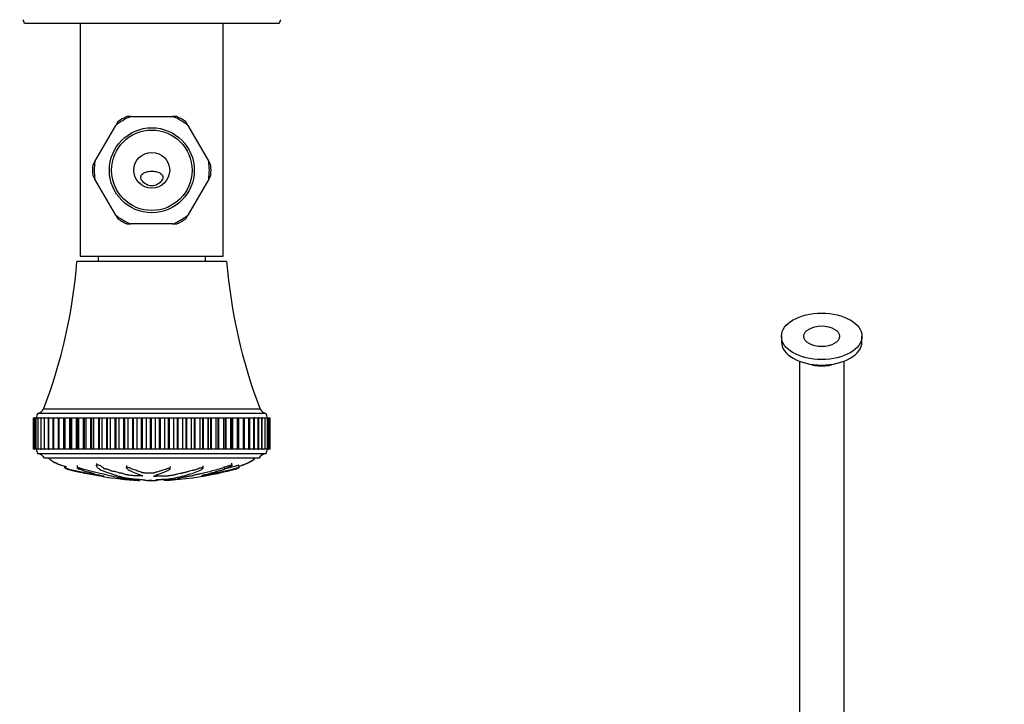
# Model space of a CAD drawing. Units: millimetres. Extents: x 0 to 840, y 0 to 1178.
# Drawn here: x 400 to 620, y 291 to 444 of the extents above; entities that cross this region are included whole.
import ezdxf
from ezdxf import colors
from ezdxf.entities.mleader import LeaderData, LeaderLine
from ezdxf.math import Vec2, Vec3

# ---------------------------------------------------------------- set-up
doc = ezdxf.new("R2010")
doc.units = ezdxf.units.MM
for name, color, linetype in [('DV5_Défaut', 7, 'Continuous'), ('DV6_Défaut', 7, 'Continuous'), ('Défaut', 7, 'Continuous')]:
    doc.layers.add(name, color=color, linetype=linetype)

# ---------------------------------------------------------------- blocks, each defined once
blk = doc.blocks.new('_DOT')
at = {"color": 0}
blk.add_line((0, 0), (-1, 0), dxfattribs=at)
at = {"color": 0, "const_width": 0.333}
blk.add_lwpolyline([(-0.1665, 0, 1), (0.1665, 0, 1)], format="xyb", close=True, dxfattribs=at)
blk = doc.blocks.new('SE4')
at = {"layer": 'DV5_Défaut', "color": 7, "linetype": 'Continuous'}
for p, q in [((457.8, 443.23), (400.8, 443.23)), ((413.3, 443.23), (413.3, 391.23)), ((445.3, 391.23), (445.3, 443.23)), ((421.72, 421.29), (421.25, 420.47)), ((424.64, 422.43), (423.69, 422.43)), ((424.64, 422.43), (433.97, 422.43)), ((434.92, 422.43), (433.97, 422.43)), ((437.36, 420.47), (436.89, 421.29)), ((416.58, 412.39), (421.25, 420.47)), ((437.36, 420.47), (442.03, 412.39)), ((416.58, 412.39), (416.1, 411.56)), ((442.51, 411.56), (442.03, 412.39)), ((416.1, 409.29), (416.58, 408.47)), ((421.25, 400.39), (416.58, 408.47)), ((442.03, 408.47), (437.36, 400.39)), ((442.03, 408.47), (442.51, 409.29)), ((421.25, 400.39), (421.72, 399.56)), ((436.89, 399.56), (437.36, 400.39)), ((423.69, 398.43), (424.64, 398.43)), ((433.97, 398.43), (424.64, 398.43)), ((433.97, 398.43), (434.92, 398.43)), ((413.3, 391.23), (445.3, 391.23)), ((417.3, 391.23), (417.3, 390.03)), ((441.3, 390.03), (441.3, 391.23)), ((446.05, 390.03), (412.55, 390.03)), ((453.52, 357.03), (405.09, 357.03)), ((402.81, 355.03), (402.84, 355.03)), ((402.81, 355.03), (402.81, 348.03)), ((402.84, 355.03), (402.84, 355.03)), ((402.84, 348.03), (402.84, 355.03)), ((402.84, 355.03), (403.01, 355.03)), ((402.84, 348.03), (402.84, 355.03)), ((402.84, 355.03), (402.84, 355.03)), ((402.84, 355.03), (402.84, 348.03)), ((403.02, 355.03), (403.01, 355.03)), ((403.01, 355.03), (403.01, 348.03)), ((403.02, 355.03), (403.03, 355.03)), ((403.02, 348.03), (403.02, 355.03)), ((403.03, 348.03), (403.03, 355.03)), ((403.03, 355.03), (403.34, 355.03)), ((403.36, 355.03), (403.34, 355.03)), ((403.34, 355.03), (403.34, 348.03)), ((403.36, 355.03), (403.37, 355.03)), ((403.36, 348.03), (403.36, 355.03)), ((403.37, 348.03), (403.37, 355.03)), ((403.37, 355.03), (403.82, 355.03)), ((454.8, 356.03), (403.8, 356.03)), ((403.86, 355.03), (403.82, 355.03)), ((403.82, 355.03), (403.82, 348.03)), ((403.86, 355.03), (403.87, 355.03)), ((403.86, 348.03), (403.86, 355.03)), ((403.87, 348.03), (403.87, 355.03)), ((403.87, 355.03), (404.45, 355.03)), ((404.51, 355.03), (404.45, 355.03)), ((404.45, 355.03), (404.45, 348.03)), ((404.51, 355.03), (404.52, 355.03)), ((404.51, 348.03), (404.51, 355.03)), ((404.52, 348.03), (404.52, 355.03)), ((404.52, 355.03), (405.2, 355.03)), ((405.32, 355.03), (405.22, 355.03)), ((405.22, 355.03), (405.22, 348.03)), ((405.32, 355.03), (405.32, 355.03)), ((405.32, 348.03), (405.32, 355.03)), ((405.32, 355.03), (406.13, 355.03)), ((405.32, 348.03), (405.32, 355.03)), ((406.26, 355.03), (406.13, 355.03)), ((406.13, 355.03), (406.13, 348.03)), ((406.26, 355.03), (406.27, 355.03)), ((406.26, 348.03), (406.26, 355.03)), ((406.27, 348.03), (406.27, 355.03)), ((406.27, 355.03), (407.17, 355.03)), ((407.17, 355.03), (407.34, 355.03)), ((407.17, 355.03), (407.17, 348.03)), ((407.34, 355.03), (407.35, 355.03)), ((407.34, 348.03), (407.34, 355.03)), ((407.35, 348.03), (407.35, 355.03)), ((407.35, 355.03), (408.34, 355.03)), ((408.34, 355.03), (408.56, 355.03)), ((408.34, 355.03), (408.34, 348.03)), ((408.56, 355.03), (408.57, 355.03)), ((408.56, 348.03), (408.56, 355.03)), ((408.57, 348.03), (408.57, 355.03)), ((408.57, 355.03), (409.59, 355.03)), ((409.59, 348.03), (409.59, 355.03)), ((409.59, 355.03), (409.63, 355.03)), ((409.63, 355.03), (409.9, 355.03)), ((409.63, 355.03), (409.63, 348.03)), ((409.9, 355.03), (409.91, 355.03)), ((409.9, 348.03), (409.9, 355.03)), ((409.91, 348.03), (409.91, 355.03)), ((409.91, 355.03), (410.95, 355.03)), ((410.95, 348.03), (410.95, 355.03)), ((410.95, 355.03), (411.03, 355.03)), ((411.03, 355.03), (411.36, 355.03)), ((411.03, 355.03), (411.03, 348.03)), ((411.36, 355.03), (411.37, 355.03)), ((411.36, 348.03), (411.36, 355.03)), ((411.37, 348.03), (411.37, 355.03)), ((411.37, 355.03), (412.43, 355.03)), ((412.43, 348.03), (412.43, 355.03)), ((412.43, 355.03), (412.54, 355.03)), ((412.54, 355.03), (412.92, 355.03)), ((412.54, 355.03), (412.54, 348.03)), ((412.92, 355.03), (412.94, 355.03)), ((412.92, 348.03), (412.92, 355.03)), ((412.94, 348.03), (412.94, 355.03)), ((412.94, 355.03), (414.01, 355.03)), ((414.01, 348.03), (414.01, 355.03)), ((414.01, 355.03), (414.14, 355.03)), ((414.14, 355.03), (414.58, 355.03)), ((414.14, 355.03), (414.14, 348.03)), ((414.58, 355.03), (414.6, 355.03)), ((414.58, 348.03), (414.58, 355.03)), ((414.6, 348.03), (414.6, 355.03)), ((414.6, 355.03), (415.68, 355.03)), ((415.68, 348.03), (415.68, 355.03)), ((415.68, 355.03), (415.83, 355.03)), ((415.83, 355.03), (416.34, 355.03)), ((415.83, 355.03), (415.83, 348.03)), ((416.34, 355.03), (416.35, 355.03)), ((416.34, 348.03), (416.34, 355.03)), ((416.35, 348.03), (416.35, 355.03)), ((416.35, 355.03), (417.43, 355.03)), ((417.43, 348.03), (417.43, 355.03)), ((417.43, 355.03), (417.59, 355.03)), ((417.59, 348.03), (417.59, 355.03)), ((417.59, 355.03), (418.17, 355.03)), ((418.17, 355.03), (418.18, 355.03)), ((418.17, 348.03), (418.17, 355.03)), ((418.18, 348.03), (418.18, 355.03)), ((418.18, 355.03), (419.25, 355.03)), ((419.25, 348.03), (419.25, 355.03)), ((419.25, 355.03), (419.41, 355.03)), ((419.41, 348.03), (419.41, 355.03)), ((419.41, 355.03), (420.06, 355.03)), ((420.06, 355.03), (420.08, 355.03)), ((420.06, 348.03), (420.06, 355.03)), ((420.08, 348.03), (420.08, 355.03)), ((420.08, 355.03), (421.13, 355.03)), ((421.13, 348.03), (421.13, 355.03)), ((421.13, 355.03), (421.3, 355.03)), ((421.3, 348.03), (421.3, 355.03)), ((421.3, 355.03), (422.01, 355.03)), ((422.01, 355.03), (422.03, 355.03)), ((422.01, 348.03), (422.01, 355.03)), ((422.03, 348.03), (422.03, 355.03)), ((422.03, 355.03), (423.07, 355.03)), ((423.07, 348.03), (423.07, 355.03)), ((423.07, 355.03), (423.24, 355.03)), ((423.24, 348.03), (423.24, 355.03)), ((423.24, 355.03), (424.01, 355.03)), ((424.01, 355.03), (424.03, 355.03)), ((424.01, 348.03), (424.01, 355.03)), ((424.03, 348.03), (424.03, 355.03)), ((424.03, 355.03), (425.03, 355.03)), ((425.03, 348.03), (425.03, 355.03)), ((425.03, 355.03), (425.21, 355.03)), ((425.21, 348.03), (425.21, 355.03)), ((425.21, 355.03), (426.04, 355.03)), ((426.04, 355.03), (426.06, 355.03)), ((426.04, 348.03), (426.04, 355.03)), ((426.06, 348.03), (426.06, 355.03)), ((426.06, 355.03), (427.03, 355.03)), ((427.03, 348.03), (427.03, 355.03)), ((427.03, 355.03), (427.21, 355.03)), ((427.21, 348.03), (427.21, 355.03)), ((427.21, 355.03), (428.09, 355.03)), ((428.09, 355.03), (428.11, 355.03)), ((428.09, 348.03), (428.09, 355.03)), ((428.11, 348.03), (428.11, 355.03)), ((428.11, 355.03), (429.04, 355.03)), ((429.04, 348.03), (429.04, 355.03)), ((429.04, 355.03), (429.22, 355.03)), ((429.22, 348.03), (429.22, 355.03)), ((429.22, 355.03), (430.14, 355.03)), ((430.14, 355.03), (430.16, 355.03)), ((430.14, 348.03), (430.14, 355.03)), ((430.16, 348.03), (430.16, 355.03)), ((430.16, 355.03), (431.05, 355.03)), ((431.05, 348.03), (431.05, 355.03)), ((431.05, 355.03), (431.23, 355.03)), ((431.23, 348.03), (431.23, 355.03)), ((431.23, 355.03), (432.19, 355.03)), ((432.19, 355.03), (432.21, 355.03)), ((432.19, 348.03), (432.19, 355.03)), ((432.21, 348.03), (432.21, 355.03)), ((432.21, 355.03), (433.05, 355.03)), ((433.05, 348.03), (433.05, 355.03)), ((433.05, 355.03), (433.23, 355.03)), ((433.23, 348.03), (433.23, 355.03)), ((433.23, 355.03), (434.22, 355.03)), ((434.22, 355.03), (434.24, 355.03)), ((434.22, 348.03), (434.22, 355.03)), ((434.24, 348.03), (434.24, 355.03)), ((434.24, 355.03), (435.03, 355.03)), ((435.03, 348.03), (435.03, 355.03)), ((435.03, 355.03), (435.2, 355.03)), ((435.2, 348.03), (435.2, 355.03)), ((435.2, 355.03), (436.23, 355.03)), ((436.23, 355.03), (436.25, 355.03)), ((436.23, 348.03), (436.23, 355.03)), ((436.25, 348.03), (436.25, 355.03)), ((436.25, 355.03), (436.97, 355.03)), ((436.97, 348.03), (436.97, 355.03)), ((436.97, 355.03), (437.14, 355.03)), ((437.14, 348.03), (437.14, 355.03)), ((437.14, 355.03), (438.19, 355.03)), ((438.19, 355.03), (438.21, 355.03)), ((438.19, 348.03), (438.19, 355.03)), ((438.21, 348.03), (438.21, 355.03)), ((438.21, 355.03), (438.87, 355.03)), ((438.87, 348.03), (438.87, 355.03)), ((438.87, 355.03), (439.03, 355.03)), ((439.03, 348.03), (439.03, 355.03)), ((439.03, 355.03), (440.1, 355.03)), ((440.1, 355.03), (440.12, 355.03)), ((440.1, 348.03), (440.1, 355.03)), ((440.12, 348.03), (440.12, 355.03)), ((440.12, 355.03), (440.71, 355.03)), ((440.71, 348.03), (440.71, 355.03)), ((440.71, 355.03), (440.87, 355.03)), ((440.87, 348.03), (440.87, 355.03)), ((440.87, 355.03), (441.94, 355.03)), ((441.94, 355.03), (441.96, 355.03)), ((441.94, 348.03), (441.94, 355.03)), ((441.96, 348.03), (441.96, 355.03)), ((441.96, 355.03), (442.48, 355.03)), ((442.48, 355.03), (442.63, 355.03)), ((442.48, 348.03), (442.48, 355.03)), ((442.63, 348.03), (442.63, 355.03)), ((442.63, 355.03), (443.71, 355.03)), ((443.71, 355.03), (443.72, 355.03)), ((443.71, 348.03), (443.71, 355.03)), ((443.72, 348.03), (443.72, 355.03)), ((443.72, 355.03), (444.18, 355.03)), ((444.18, 355.03), (444.32, 355.03)), ((444.18, 348.03), (444.18, 355.03)), ((444.32, 348.03), (444.32, 355.03)), ((444.32, 355.03), (445.39, 355.03)), ((445.39, 355.03), (445.4, 355.03)), ((445.39, 348.03), (445.39, 355.03)), ((445.4, 348.03), (445.4, 355.03)), ((445.4, 355.03), (445.8, 355.03)), ((445.8, 355.03), (445.91, 355.03)), ((445.8, 348.03), (445.8, 355.03)), ((445.91, 348.03), (445.91, 355.03)), ((445.91, 355.03), (446.97, 355.03)), ((446.97, 355.03), (446.99, 355.03)), ((446.97, 348.03), (446.97, 355.03)), ((446.99, 348.03), (446.99, 355.03)), ((446.99, 355.03), (447.32, 355.03)), ((447.32, 355.03), (447.4, 355.03)), ((447.32, 348.03), (447.32, 355.03)), ((447.4, 348.03), (447.4, 355.03)), ((447.4, 355.03), (448.45, 355.03)), ((448.45, 355.03), (448.46, 355.03)), ((448.45, 348.03), (448.45, 355.03)), ((448.46, 348.03), (448.46, 355.03)), ((448.46, 355.03), (448.74, 355.03)), ((448.74, 355.03), (448.79, 355.03)), ((448.74, 348.03), (448.74, 355.03)), ((448.79, 348.03), (448.79, 355.03)), ((448.79, 355.03), (449.81, 355.03)), ((449.81, 355.03), (449.82, 355.03)), ((449.81, 348.03), (449.81, 355.03)), ((449.82, 348.03), (449.82, 355.03)), ((449.82, 355.03), (450.05, 355.03)), ((450.05, 355.03), (450.06, 355.03)), ((450.05, 348.03), (450.05, 355.03)), ((450.06, 348.03), (450.06, 355.03)), ((450.06, 355.03), (451.05, 355.03)), ((451.05, 355.03), (451.06, 355.03)), ((451.05, 348.03), (451.05, 355.03)), ((451.06, 348.03), (451.06, 355.03)), ((451.06, 355.03), (451.24, 355.03)), ((451.24, 355.03), (452.16, 355.03)), ((451.24, 348.03), (451.24, 355.03)), ((452.16, 355.03), (452.17, 355.03)), ((452.16, 348.03), (452.16, 355.03)), ((452.17, 348.03), (452.17, 355.03)), ((452.31, 355.03), (452.17, 355.03)), ((452.31, 355.03), (453.13, 355.03)), ((452.31, 348.03), (452.31, 355.03)), ((453.13, 355.03), (453.14, 355.03)), ((453.13, 348.03), (453.13, 355.03)), ((453.14, 348.03), (453.14, 355.03)), ((453.24, 355.03), (453.14, 355.03)), ((453.24, 355.03), (453.96, 355.03)), ((453.24, 348.03), (453.24, 355.03)), ((453.96, 355.03), (453.96, 355.03)), ((453.96, 348.03), (453.96, 355.03)), ((454.03, 355.03), (453.96, 355.03)), ((453.96, 348.03), (453.96, 355.03)), ((454.03, 355.03), (454.64, 355.03)), ((454.03, 348.03), (454.03, 355.03)), ((454.64, 355.03), (454.64, 355.03)), ((454.64, 348.03), (454.64, 355.03)), ((454.64, 348.03), (454.64, 355.03)), ((454.69, 355.03), (454.64, 355.03)), ((454.67, 355.03), (455.16, 355.03)), ((454.69, 348.03), (454.69, 355.03)), ((455.16, 355.03), (455.17, 355.03)), ((455.16, 348.03), (455.16, 355.03)), ((455.17, 348.03), (455.17, 355.03)), ((455.19, 355.03), (455.17, 355.03)), ((455.19, 348.03), (455.19, 355.03)), ((455.2, 355.03), (455.53, 355.03)), ((455.53, 355.03), (455.54, 355.03)), ((455.53, 348.03), (455.53, 355.03)), ((455.54, 348.03), (455.54, 355.03)), ((455.55, 355.03), (455.54, 355.03)), ((455.55, 355.03), (455.75, 355.03)), ((455.55, 348.03), (455.55, 355.03)), ((455.75, 355.03), (455.75, 355.03)), ((455.75, 348.03), (455.75, 355.03)), ((455.75, 355.03), (455.75, 355.03)), ((455.75, 355.03), (455.8, 355.03)), ((455.75, 348.03), (455.75, 355.03)), ((455.75, 348.03), (455.75, 355.03)), ((455.8, 348.03), (455.8, 355.03)), ((402.84, 348.03), (402.81, 348.03)), ((402.84, 348.03), (402.84, 348.03)), ((402.84, 348.03), (402.84, 348.03)), ((403.01, 348.03), (402.84, 348.03)), ((403.01, 348.03), (403.02, 348.03)), ((403.02, 348.03), (403.03, 348.03)), ((403.34, 348.03), (403.03, 348.03)), ((403.34, 348.03), (403.36, 348.03)), ((403.36, 348.03), (403.37, 348.03)), ((403.82, 348.03), (403.37, 348.03)), ((454.8, 347.03), (403.8, 347.03)), ((403.82, 348.03), (403.86, 348.03)), ((403.86, 348.03), (403.87, 348.03)), ((404.45, 348.03), (403.87, 348.03)), ((404.45, 348.03), (404.51, 348.03)), ((404.51, 348.03), (404.52, 348.03)), ((405.2, 348.03), (404.52, 348.03)), ((405.22, 348.03), (405.32, 348.03)), ((453.3, 346.03), (405.3, 346.03)), ((405.32, 348.03), (405.32, 348.03)), ((406.13, 348.03), (405.32, 348.03)), ((406.13, 348.03), (406.26, 348.03)), ((406.26, 348.03), (406.27, 348.03)), ((407.17, 348.03), (406.27, 348.03)), ((407.34, 348.03), (407.17, 348.03)), ((407.34, 348.03), (407.35, 348.03)), ((408.34, 348.03), (407.35, 348.03)), ((408.56, 348.03), (408.34, 348.03)), ((408.56, 348.03), (408.57, 348.03)), ((409.59, 348.03), (408.57, 348.03)), ((409.63, 348.03), (409.59, 348.03)), ((409.9, 348.03), (409.63, 348.03)), ((409.9, 348.03), (409.91, 348.03)), ((410.95, 348.03), (409.91, 348.03)), ((411.03, 348.03), (410.95, 348.03)), ((411.36, 348.03), (411.03, 348.03)), ((411.36, 348.03), (411.37, 348.03)), ((412.43, 348.03), (411.37, 348.03)), ((412.54, 348.03), (412.43, 348.03)), ((412.92, 348.03), (412.54, 348.03)), ((412.92, 348.03), (412.94, 348.03)), ((414.01, 348.03), (412.94, 348.03)), ((414.14, 348.03), (414.01, 348.03)), ((414.58, 348.03), (414.14, 348.03)), ((414.58, 348.03), (414.6, 348.03)), ((415.68, 348.03), (414.6, 348.03)), ((415.83, 348.03), (415.68, 348.03)), ((416.34, 348.03), (415.83, 348.03)), ((416.34, 348.03), (416.35, 348.03)), ((417.43, 348.03), (416.35, 348.03)), ((417.59, 348.03), (417.43, 348.03)), ((418.17, 348.03), (417.59, 348.03)), ((418.17, 348.03), (418.18, 348.03)), ((419.25, 348.03), (418.18, 348.03)), ((419.41, 348.03), (419.25, 348.03)), ((420.06, 348.03), (419.41, 348.03)), ((420.06, 348.03), (420.08, 348.03)), ((421.13, 348.03), (420.08, 348.03)), ((421.3, 348.03), (421.13, 348.03)), ((422.01, 348.03), (421.3, 348.03)), ((422.01, 348.03), (422.03, 348.03)), ((423.07, 348.03), (422.03, 348.03)), ((423.24, 348.03), (423.07, 348.03)), ((424.01, 348.03), (423.24, 348.03)), ((424.01, 348.03), (424.03, 348.03)), ((425.03, 348.03), (424.03, 348.03)), ((425.21, 348.03), (425.03, 348.03)), ((426.04, 348.03), (425.21, 348.03)), ((426.04, 348.03), (426.06, 348.03)), ((427.03, 348.03), (426.06, 348.03)), ((427.21, 348.03), (427.03, 348.03)), ((428.09, 348.03), (427.21, 348.03)), ((428.09, 348.03), (428.11, 348.03)), ((429.04, 348.03), (428.11, 348.03)), ((429.22, 348.03), (429.04, 348.03)), ((430.14, 348.03), (429.22, 348.03)), ((430.14, 348.03), (430.16, 348.03)), ((431.05, 348.03), (430.16, 348.03)), ((431.23, 348.03), (431.05, 348.03)), ((432.19, 348.03), (431.23, 348.03)), ((432.19, 348.03), (432.21, 348.03)), ((433.05, 348.03), (432.21, 348.03)), ((433.23, 348.03), (433.05, 348.03)), ((434.22, 348.03), (433.23, 348.03)), ((434.22, 348.03), (434.24, 348.03)), ((435.03, 348.03), (434.24, 348.03)), ((435.2, 348.03), (435.03, 348.03)), ((436.23, 348.03), (435.2, 348.03)), ((436.23, 348.03), (436.25, 348.03)), ((436.97, 348.03), (436.25, 348.03)), ((437.14, 348.03), (436.97, 348.03)), ((438.19, 348.03), (437.14, 348.03)), ((438.19, 348.03), (438.21, 348.03)), ((438.87, 348.03), (438.21, 348.03)), ((439.03, 348.03), (438.87, 348.03)), ((440.1, 348.03), (439.03, 348.03)), ((440.1, 348.03), (440.12, 348.03)), ((440.71, 348.03), (440.12, 348.03)), ((440.87, 348.03), (440.71, 348.03)), ((441.94, 348.03), (440.87, 348.03)), ((441.94, 348.03), (441.96, 348.03)), ((442.48, 348.03), (441.96, 348.03)), ((442.63, 348.03), (442.48, 348.03)), ((443.71, 348.03), (442.63, 348.03)), ((443.71, 348.03), (443.72, 348.03)), ((444.18, 348.03), (443.72, 348.03)), ((444.32, 348.03), (444.18, 348.03)), ((445.39, 348.03), (444.32, 348.03)), ((445.39, 348.03), (445.4, 348.03)), ((445.8, 348.03), (445.4, 348.03)), ((445.91, 348.03), (445.8, 348.03)), ((446.97, 348.03), (445.91, 348.03)), ((446.97, 348.03), (446.99, 348.03)), ((447.32, 348.03), (446.99, 348.03)), ((447.4, 348.03), (447.32, 348.03)), ((448.45, 348.03), (447.4, 348.03)), ((448.45, 348.03), (448.46, 348.03)), ((448.74, 348.03), (448.46, 348.03)), ((448.79, 348.03), (448.74, 348.03)), ((449.81, 348.03), (448.79, 348.03)), ((449.81, 348.03), (449.82, 348.03)), ((450.05, 348.03), (449.82, 348.03)), ((450.06, 348.03), (450.05, 348.03)), ((451.05, 348.03), (450.06, 348.03)), ((451.05, 348.03), (451.06, 348.03)), ((451.24, 348.03), (451.06, 348.03)), ((452.16, 348.03), (451.24, 348.03)), ((452.16, 348.03), (452.17, 348.03)), ((452.17, 348.03), (452.31, 348.03)), ((453.13, 348.03), (452.31, 348.03)), ((453.13, 348.03), (453.14, 348.03)), ((453.14, 348.03), (453.24, 348.03)), ((453.96, 348.03), (453.24, 348.03)), ((453.96, 348.03), (453.96, 348.03)), ((453.96, 348.03), (454.03, 348.03)), ((454.64, 348.03), (454.03, 348.03)), ((454.64, 348.03), (454.64, 348.03)), ((454.64, 348.03), (454.69, 348.03)), ((455.16, 348.03), (454.67, 348.03)), ((455.16, 348.03), (455.17, 348.03)), ((455.17, 348.03), (455.19, 348.03)), ((455.53, 348.03), (455.2, 348.03)), ((455.53, 348.03), (455.54, 348.03)), ((455.54, 348.03), (455.55, 348.03)), ((455.75, 348.03), (455.55, 348.03)), ((455.75, 348.03), (455.75, 348.03)), ((455.8, 348.03), (455.75, 348.03)), ((455.75, 348.03), (455.75, 348.03)), ((409.78, 344.23), (409.75, 343.95)), ((410.06, 344.27), (410.01, 343.76)), ((412.63, 344.39), (412.58, 343.88)), ((416.91, 344.84), (416.88, 344.32)), ((423.61, 344.41), (423.58, 343.91)), ((433.44, 343.68), (433.47, 344.18)), ((440.78, 343.83), (440.81, 344.34)), ((447.28, 344.43), (447.22, 344.95)), ((448.6, 343.76), (448.59, 343.83)), ((448.85, 343.95), (448.8, 344.46)), ((417.97, 342.15), (417.96, 342.04)), ((418.1, 342.12), (418.09, 342.04)), ((440.78, 342.12), (440.77, 342.22)), ((440.83, 342.1), (440.81, 342.23)), ((445.56, 343.62), (445.55, 343.69)), ((426.52, 341.01), (426.55, 341.3)), ((426.53, 341.01), (426.52, 341.01)), ((426.53, 341.01), (426.56, 341.3)), ((428.84, 341.01), (428.83, 341.05)), ((428.84, 341.01), (428.84, 341.05)), ((428.84, 341.01), (428.84, 341.01)), ((429.76, 341.01), (429.77, 341.01)), ((430.5, 341.16), (430.5, 341.26)), ((432.08, 341.01), (432.04, 341.31))]:
    blk.add_line(p, q, dxfattribs=at)
for radius in [9.5, 9, 4]:
    blk.add_circle((429.3, 410.43), radius, dxfattribs=at)
for centre, radius, start, end in [((398.84, 442.87), 2, 10.3342, 37.8843), ((459.77, 442.87), 2, 142.1157, 169.6658), ((429.3, 410.43), 12.88, 111.2549, 128.7451), ((429.3, 410.43), 13.25, 115.0815, 124.9287), ((429.3, 410.43), 12.88, 51.2549, 68.7451), ((429.3, 410.43), 13.25, 55.0679, 64.9335), ((429.3, 410.43), 12.88, 171.2549, 188.7451), ((429.3, 410.43), 12.88, 351.2549, 8.7451), ((429.3, 410.43), 13.25, 175.0677, 184.9294), ((429.3, 410.43), 13.25, 355.0679, 4.9292), ((429.3, 410.43), 12.88, 231.2549, 248.7451), ((429.3, 410.43), 13.25, 235.0686, 244.9569), ((429.3, 410.43), 12.88, 291.2549, 308.7451), ((429.3, 410.43), 13.25, 295.0564, 304.9284), ((292.95, 399.75), 120, 339.145, 355.3537), ((565.66, 399.75), 120, 184.6463, 200.855), ((403.32, 357.97), 2, 283.9552, 331.9342), ((455.29, 357.97), 2, 208.0658, 256.0448), ((404.95, 355.07), 1.5, 140.0292, 181.3907), ((453.65, 355.07), 1.5, 358.6093, 39.9708), ((405.05, 348.03), 1.6, 179.9552, 218.6249), ((403.56, 345.04), 2, 29.5217, 83.0981), ((455.04, 345.04), 2, 96.9019, 150.4783), ((453.55, 348.03), 1.6, 321.3751, 0.0448), ((432.82, 431.13), 90.34, 258.2369, 260.3627), ((432.82, 431.13), 90.34, 260.6525, 265.857), ((425.95, 430.18), 89.38, 274.3025, 281.6757)]:
    blk.add_arc(centre, radius, start, end, dxfattribs=at)
for points, knots in [([(427.02, 408.23), (426.83, 408.52), (426.78, 408.89), (427.03, 409.49), (427.27, 409.7), (427.79, 410), (428.08, 410.09), (428.52, 410.18), (428.67, 410.2), (428.98, 410.22), (429.13, 410.23), (429.48, 410.23), (429.64, 410.22), (429.94, 410.2), (430.09, 410.18), (430.53, 410.09), (430.81, 410), (431.34, 409.7), (431.58, 409.48), (431.82, 408.89), (431.78, 408.52), (431.58, 408.23)], [0, 0, 0, 0, 0.125, 0.125, 0.25, 0.25, 0.375, 0.375, 0.4375, 0.4375, 0.5, 0.5, 0.5625, 0.5625, 0.625, 0.625, 0.75, 0.75, 0.875, 0.875, 1, 1, 1, 1]), ([(431.58, 408.23), (431.08, 407.48), (430.23, 406.91), (428.38, 406.91), (427.54, 407.47), (427.02, 408.23)], [0, 0, 0, 0, 0.5, 0.5, 1, 1, 1, 1]), ([(406.24, 346.03), (406.26, 346), (406.3, 345.95), (406.4, 345.86), (406.55, 345.72), (406.85, 345.5), (407.27, 345.23), (407.81, 344.96), (408.38, 344.72), (408.98, 344.51), (409.54, 344.32), (409.9, 344.21), (410.05, 344.17)], [0, 0, 0, 0, 0.022226, 0.049293, 0.091331, 0.16522, 0.306941, 0.443293, 0.582532, 0.742259, 0.885324, 1, 1, 1, 1]), ([(406.3, 346.03), (406.32, 345.99), (406.35, 345.91), (406.49, 345.77), (406.71, 345.6), (407.01, 345.41), (407.45, 345.17), (408.04, 344.88), (408.86, 344.54), (409.53, 344.31), (409.97, 344.17), (410.05, 344.15)], [0, 0, 0, 0, 0.026455, 0.062169, 0.136725, 0.219419, 0.313315, 0.495726, 0.677934, 0.940041, 1, 1, 1, 1]), ([(448.82, 344.25), (448.84, 344.25), (449.12, 344.34), (449.72, 344.53), (450.49, 344.82), (451.17, 345.14), (451.68, 345.44), (452.03, 345.7), (452.26, 345.89), (452.33, 345.99), (452.37, 346.03)], [0, 0, 0, 0, 0.010864, 0.223544, 0.467321, 0.630158, 0.783401, 0.906908, 0.961997, 1, 1, 1, 1]), ([(448.82, 344.23), (449.17, 344.34), (449.72, 344.53), (450.46, 344.84), (451.05, 345.11), (451.53, 345.37), (451.89, 345.59), (452.1, 345.76), (452.25, 345.9), (452.29, 345.99), (452.3, 346.03)], [0, 0, 0, 0, 0.274264, 0.439277, 0.606796, 0.762654, 0.851547, 0.924411, 0.968274, 1, 1, 1, 1]), ([(410.03, 343.82), (409.96, 343.85), (409.9, 343.88), (409.8, 343.92), (409.76, 343.94), (409.76, 343.95)], [0, 0, 0, 0, 0.512837, 0.512837, 1, 1, 1, 1]), ([(418.61, 341.92), (418.59, 341.92), (418.56, 341.93), (418.4, 341.95), (418.25, 341.97), (417.6, 342.08), (417.09, 342.17), (416.15, 342.35), (415.71, 342.44), (414.82, 342.63), (414.37, 342.73), (412.98, 343.02), (412.01, 343.22), (410.83, 343.53), (410.59, 343.6), (410.27, 343.7), (410.2, 343.72), (410.08, 343.75), (410.02, 343.77), (410.01, 343.76), (410.03, 343.75), (410.06, 343.73), (410.08, 343.72), (410.19, 343.68), (410.3, 343.64), (410.49, 343.58), (410.59, 343.56), (410.87, 343.47), (411.06, 343.42), (411.65, 343.27), (412.06, 343.18), (412.72, 343.03), (412.94, 342.99), (413.38, 342.9), (413.6, 342.85), (413.94, 342.78), (414.07, 342.75), (414.23, 342.72), (414.27, 342.71), (414.27, 342.71), (414.26, 342.71), (414.31, 342.7), (414.35, 342.69), (414.4, 342.68)], [0, 0, 0, 0, 0.010949, 0.010949, 0.035953, 0.035953, 0.13597, 0.13597, 0.235988, 0.235988, 0.336005, 0.336005, 0.53604, 0.53604, 0.586049, 0.586049, 0.598551, 0.598551, 0.611053, 0.611053, 0.623555, 0.623555, 0.636057, 0.636057, 0.661062, 0.661062, 0.686066, 0.686066, 0.736075, 0.736075, 0.836092, 0.836092, 0.886101, 0.886101, 0.936109, 0.936109, 0.961114, 0.961114, 0.973616, 0.973616, 0.986118, 0.986118, 1, 1, 1, 1]), ([(426.52, 341.01), (426.32, 341.02), (426.12, 341.04), (425.71, 341.07), (425.52, 341.09), (425.11, 341.13), (424.87, 341.15), (424.53, 341.18), (424.41, 341.19), (424.18, 341.21), (424.08, 341.22), (423.84, 341.24), (423.71, 341.26), (423.66, 341.27), (423.7, 341.26), (423.69, 341.27), (423.66, 341.28), (423.64, 341.29), (423.66, 341.29), (423.72, 341.31), (423.58, 341.35), (423.11, 341.45), (422.74, 341.51), (422.06, 341.64), (421.72, 341.71), (420.7, 341.92), (420.01, 342.08), (418.59, 342.42), (417.86, 342.6), (416.32, 342.97), (415.49, 343.15), (414.26, 343.47), (413.84, 343.59), (413.28, 343.76), (413.17, 343.79), (412.94, 343.86), (412.82, 343.88), (412.63, 343.9), (412.57, 343.9), (412.58, 343.85), (412.62, 343.82), (412.81, 343.72), (412.99, 343.65), (413.35, 343.52), (413.53, 343.46), (413.79, 343.38), (413.89, 343.35), (413.93, 343.31), (413.9, 343.3), (413.99, 343.25), (414.17, 343.19), (414.52, 343.1), (414.72, 343.05), (415.03, 342.97), (415.14, 342.95), (415.34, 342.9), (415.46, 342.87), (415.49, 342.85), (415.49, 342.84), (415.54, 342.82), (415.58, 342.81), (415.72, 342.77), (415.8, 342.75), (415.94, 342.71), (416.05, 342.68), (416.21, 342.64), (416.27, 342.63), (416.29, 342.61), (416.28, 342.61), (416.3, 342.58), (416.45, 342.53), (416.84, 342.44), (417.07, 342.39), (417.37, 342.32), (417.45, 342.3), (417.6, 342.26), (417.66, 342.25), (417.78, 342.23), (417.84, 342.21), (417.8, 342.21), (417.79, 342.21), (417.79, 342.21)], [0, 0, 0, 0, 0.025543, 0.025543, 0.051086, 0.051086, 0.07663, 0.07663, 0.089401, 0.089401, 0.102173, 0.102173, 0.114944, 0.114944, 0.127716, 0.127716, 0.140487, 0.140487, 0.153259, 0.153259, 0.204345, 0.204345, 0.255432, 0.255432, 0.306518, 0.306518, 0.408691, 0.408691, 0.510864, 0.510864, 0.613036, 0.613036, 0.664123, 0.664123, 0.676894, 0.676894, 0.689666, 0.689666, 0.702437, 0.702437, 0.715209, 0.715209, 0.740752, 0.740752, 0.766295, 0.766295, 0.779067, 0.779067, 0.791839, 0.791839, 0.817382, 0.817382, 0.842925, 0.842925, 0.855697, 0.855697, 0.868468, 0.868468, 0.874854, 0.874854, 0.88124, 0.88124, 0.894011, 0.894011, 0.906783, 0.906783, 0.913169, 0.913169, 0.919555, 0.919555, 0.945098, 0.945098, 0.970641, 0.970641, 0.983412, 0.983412, 0.989798, 0.989798, 0.996184, 0.996184, 1, 1, 1, 1]), ([(429.77, 341.01), (429.88, 341.02), (429.98, 341.04), (430.16, 341.07), (430.3, 341.09), (430.48, 341.13), (430.51, 341.15), (430.49, 341.18), (430.47, 341.19), (430.42, 341.21), (430.38, 341.22), (430.37, 341.24), (430.44, 341.26), (430.68, 341.27), (430.8, 341.26), (431.05, 341.27), (431.17, 341.28), (431.41, 341.29), (431.53, 341.29), (432.14, 341.31), (432.62, 341.35), (433.45, 341.45), (433.76, 341.51), (434.43, 341.64), (434.76, 341.71), (435.74, 341.92), (436.38, 342.08), (437.6, 342.42), (438.19, 342.6), (439.25, 342.97), (439.7, 343.15), (440.37, 343.47), (440.58, 343.59), (440.75, 343.76), (440.78, 343.79), (440.78, 343.86), (440.75, 343.88), (440.58, 343.9), (440.46, 343.9), (440.22, 343.85), (440.1, 343.82), (439.81, 343.72), (439.65, 343.65), (439.34, 343.52), (439.19, 343.46), (438.94, 343.38), (438.86, 343.35), (438.62, 343.31), (438.49, 343.3), (438.13, 343.25), (437.94, 343.19), (437.61, 343.1), (437.47, 343.05), (437.27, 342.97), (437.21, 342.95), (437.07, 342.9), (437, 342.87), (436.81, 342.85), (436.75, 342.84), (436.63, 342.82), (436.59, 342.81), (436.46, 342.77), (436.36, 342.75), (436.15, 342.71), (436.08, 342.68), (435.97, 342.64), (435.93, 342.63), (435.8, 342.61), (435.74, 342.61), (435.41, 342.58), (435.17, 342.53), (434.83, 342.44), (434.72, 342.39), (434.47, 342.32), (434.36, 342.3), (434.24, 342.26), (434.22, 342.25), (434.16, 342.23), (434.11, 342.21), (433.92, 342.21), (433.78, 342.2), (433.54, 342.16), (433.45, 342.14), (433.26, 342.1), (433.15, 342.08), (433.03, 342.05), (433, 342.04), (432.88, 342.02), (432.83, 342.03), (432.64, 342.04), (432.49, 342.02), (432.3, 342), (432.24, 342), (432.15, 341.99), (432.11, 341.98), (432.08, 341.99), (432.08, 342), (432.06, 342.01), (432.04, 342.02), (431.96, 342.04), (431.89, 342.04), (431.7, 342.04), (431.55, 342.04), (431.36, 342.02), (431.3, 342.01), (431.17, 342.01), (431.15, 342.02), (431.01, 342.04), (430.85, 342.04), (430.6, 342.02), (430.52, 342), (430.35, 341.96), (430.26, 341.95), (430.1, 341.92), (430.04, 341.92), (429.91, 341.92), (429.84, 341.92), (429.73, 341.95), (429.74, 341.97), (429.83, 342.08), (429.96, 342.17), (430.42, 342.35), (430.73, 342.44), (431.3, 342.63), (431.57, 342.73), (432.33, 343.02), (432.75, 343.22), (433.31, 343.53), (433.44, 343.6), (433.44, 343.7), (433.43, 343.72), (433.38, 343.75), (433.33, 343.77), (433.2, 343.76), (433.13, 343.75), (433, 343.73), (432.93, 343.72), (432.77, 343.68), (432.69, 343.64), (432.52, 343.58), (432.43, 343.56), (432.16, 343.47), (431.98, 343.42), (431.46, 343.27), (431.14, 343.18), (430.72, 343.03), (430.59, 342.99), (430.3, 342.9), (430.16, 342.85), (429.97, 342.78), (429.93, 342.75), (429.81, 342.72), (429.75, 342.71), (429.62, 342.71), (429.55, 342.71), (429.36, 342.7), (429.28, 342.68), (429.12, 342.65), (429.05, 342.65), (428.92, 342.66), (428.86, 342.67), (428.67, 342.68), (428.53, 342.69), (428.35, 342.67), (428.3, 342.67), (428.18, 342.66), (428.1, 342.66), (427.93, 342.69), (427.83, 342.71), (427.66, 342.73), (427.59, 342.73), (427.46, 342.74), (427.39, 342.74), (427.24, 342.77), (427.18, 342.79), (427.05, 342.84), (426.98, 342.86), (426.76, 342.93), (426.61, 342.98), (426.2, 343.12), (425.94, 343.22), (425.32, 343.43), (425.01, 343.55), (424.56, 343.75), (424.43, 343.83), (424.12, 343.93), (423.98, 343.96), (423.79, 343.95), (423.73, 343.95), (423.62, 343.94), (423.58, 343.92), (423.59, 343.86), (423.64, 343.82), (423.71, 343.74), (423.75, 343.7), (423.86, 343.59), (423.95, 343.52), (424.23, 343.33), (424.44, 343.23), (425.1, 342.92), (425.56, 342.71), (426.19, 342.47), (426.32, 342.42), (426.61, 342.33), (426.77, 342.29), (427.05, 342.2), (427.17, 342.15), (427.25, 342.1), (427.27, 342.08), (427.26, 342.07), (427.24, 342.06), (427.17, 342.07), (427.15, 342.07), (427, 342.09), (426.85, 342.1), (426.67, 342.1), (426.62, 342.09), (426.56, 342.08), (426.55, 342.07), (426.48, 342.08), (426.45, 342.08), (426.3, 342.1), (426.18, 342.12), (425.92, 342.13), (425.77, 342.13), (425.66, 342.11), (425.65, 342.1), (425.57, 342.08), (425.49, 342.09), (425.3, 342.11), (425.18, 342.13), (424.98, 342.15), (424.91, 342.15), (424.82, 342.15), (424.79, 342.15), (424.73, 342.15), (424.7, 342.16), (424.56, 342.18), (424.47, 342.2), (424.26, 342.25), (424.15, 342.27), (423.95, 342.28), (423.88, 342.28), (423.76, 342.29), (423.7, 342.3), (423.56, 342.33), (423.48, 342.36), (423.23, 342.43), (423.08, 342.48), (422.86, 342.56), (422.78, 342.59), (422.64, 342.64), (422.55, 342.67), (422.35, 342.7), (422.28, 342.7), (422.14, 342.72), (422.06, 342.72), (421.94, 342.77), (421.86, 342.79), (421.59, 342.88), (421.38, 342.93), (421.08, 343.01), (420.98, 343.04), (420.71, 343.08), (420.55, 343.09), (420.34, 343.15), (420.28, 343.18), (420.16, 343.24), (420.11, 343.26), (419.91, 343.36), (419.74, 343.42), (419.43, 343.52), (419.32, 343.56), (419.14, 343.61), (419.07, 343.62), (418.93, 343.64), (418.86, 343.64), (418.76, 343.65), (418.73, 343.65), (418.66, 343.66), (418.63, 343.67), (418.59, 343.7), (418.57, 343.72), (418.51, 343.78), (418.46, 343.83), (418.28, 343.96), (418.14, 344.06), (417.99, 344.22), (417.96, 344.27), (417.78, 344.38), (417.62, 344.43), (417.19, 344.5), (416.96, 344.46), (416.83, 344.3), (416.91, 344.19), (417.14, 343.9), (417.35, 343.73), (418.08, 343.28), (418.73, 343.08), (419.75, 342.74), (420.11, 342.62), (420.52, 342.46), (420.62, 342.41), (420.81, 342.33), (420.9, 342.31), (421.13, 342.26), (421.25, 342.23), (421.58, 342.15), (421.74, 342.1), (422.02, 342), (422.12, 341.96), (422.39, 341.88), (422.5, 341.86), (422.67, 341.82), (422.73, 341.81), (422.82, 341.79), (422.85, 341.78), (423, 341.72), (423.3, 341.68), (423.81, 341.59), (424.04, 341.55), (424.55, 341.48), (424.86, 341.44), (425.49, 341.39), (425.81, 341.37), (426.41, 341.32), (426.66, 341.28), (427.07, 341.24), (427.22, 341.23), (427.5, 341.2), (427.63, 341.19), (427.77, 341.16), (427.79, 341.15), (427.86, 341.12), (427.93, 341.11), (428.13, 341.08), (428.26, 341.07), (428.57, 341.05), (428.74, 341.05), (428.98, 341.04), (429.02, 341.03), (429.15, 341.03), (429.24, 341.03), (429.39, 341.02), (429.46, 341.02), (429.6, 341.01), (429.68, 341.01), (429.76, 341.01)], [0, 0, 0, 0, 0.007813, 0.007813, 0.015625, 0.015625, 0.023438, 0.023438, 0.027344, 0.027344, 0.03125, 0.03125, 0.035156, 0.035156, 0.039063, 0.039063, 0.042969, 0.042969, 0.046875, 0.046875, 0.0625, 0.0625, 0.078125, 0.078125, 0.09375, 0.09375, 0.125, 0.125, 0.15625, 0.15625, 0.1875, 0.1875, 0.203125, 0.203125, 0.207031, 0.207031, 0.210938, 0.210938, 0.214844, 0.214844, 0.21875, 0.21875, 0.226563, 0.226563, 0.234375, 0.234375, 0.238281, 0.238281, 0.242188, 0.242188, 0.25, 0.25, 0.257813, 0.257813, 0.261719, 0.261719, 0.265625, 0.265625, 0.267578, 0.267578, 0.269531, 0.269531, 0.273438, 0.273438, 0.277344, 0.277344, 0.279297, 0.279297, 0.28125, 0.28125, 0.289063, 0.289063, 0.296875, 0.296875, 0.300781, 0.300781, 0.302734, 0.302734, 0.304688, 0.304688, 0.308594, 0.308594, 0.3125, 0.3125, 0.316406, 0.316406, 0.318359, 0.318359, 0.320313, 0.320313, 0.324219, 0.324219, 0.326172, 0.326172, 0.327148, 0.327148, 0.328125, 0.328125, 0.330078, 0.330078, 0.332031, 0.332031, 0.335938, 0.335938, 0.337891, 0.337891, 0.339844, 0.339844, 0.34375, 0.34375, 0.347656, 0.347656, 0.351563, 0.351563, 0.353516, 0.353516, 0.355469, 0.355469, 0.359375, 0.359375, 0.375, 0.375, 0.390625, 0.390625, 0.40625, 0.40625, 0.4375, 0.4375, 0.445313, 0.445313, 0.447266, 0.447266, 0.449219, 0.449219, 0.451172, 0.451172, 0.453125, 0.453125, 0.457031, 0.457031, 0.460938, 0.460938, 0.46875, 0.46875, 0.484375, 0.484375, 0.492188, 0.492188, 0.5, 0.5, 0.503906, 0.503906, 0.505859, 0.505859, 0.507813, 0.507813, 0.511719, 0.511719, 0.513672, 0.513672, 0.515625, 0.515625, 0.519531, 0.519531, 0.521484, 0.521484, 0.523438, 0.523438, 0.527344, 0.527344, 0.529297, 0.529297, 0.53125, 0.53125, 0.535156, 0.535156, 0.539063, 0.539063, 0.546875, 0.546875, 0.5625, 0.5625, 0.578125, 0.578125, 0.585938, 0.585938, 0.589844, 0.589844, 0.591797, 0.591797, 0.59375, 0.59375, 0.597656, 0.597656, 0.601563, 0.601563, 0.609375, 0.609375, 0.625, 0.625, 0.65625, 0.65625, 0.664063, 0.664063, 0.671875, 0.671875, 0.679688, 0.679688, 0.681641, 0.681641, 0.682617, 0.682617, 0.683594, 0.683594, 0.6875, 0.6875, 0.689453, 0.689453, 0.69043, 0.69043, 0.691406, 0.691406, 0.695313, 0.695313, 0.699219, 0.699219, 0.701172, 0.701172, 0.703125, 0.703125, 0.707031, 0.707031, 0.708984, 0.708984, 0.709961, 0.709961, 0.710938, 0.710938, 0.714844, 0.714844, 0.71875, 0.71875, 0.720703, 0.720703, 0.722656, 0.722656, 0.726563, 0.726563, 0.734375, 0.734375, 0.738281, 0.738281, 0.742188, 0.742188, 0.744141, 0.744141, 0.746094, 0.746094, 0.75, 0.75, 0.757813, 0.757813, 0.761719, 0.761719, 0.765625, 0.765625, 0.769531, 0.769531, 0.773438, 0.773438, 0.78125, 0.78125, 0.785156, 0.785156, 0.787109, 0.787109, 0.789063, 0.789063, 0.790039, 0.790039, 0.791016, 0.791016, 0.792969, 0.792969, 0.796875, 0.796875, 0.804688, 0.804688, 0.808594, 0.808594, 0.8125, 0.8125, 0.820313, 0.820313, 0.828125, 0.828125, 0.84375, 0.84375, 0.875, 0.875, 0.890625, 0.890625, 0.898438, 0.898438, 0.902344, 0.902344, 0.90625, 0.90625, 0.914063, 0.914063, 0.921875, 0.921875, 0.925781, 0.925781, 0.927734, 0.927734, 0.929688, 0.929688, 0.9375, 0.9375, 0.945313, 0.945313, 0.953125, 0.953125, 0.960938, 0.960938, 0.96875, 0.96875, 0.972656, 0.972656, 0.976563, 0.976563, 0.980469, 0.980469, 0.984375, 0.984375, 0.988281, 0.988281, 0.992188, 0.992188, 0.994141, 0.994141, 0.996094, 0.996094, 0.998047, 0.998047, 1, 1, 1, 1]), ([(440.78, 342.12), (440.78, 342.13), (440.74, 342.13), (440.58, 342.11), (440.51, 342.1), (440.4, 342.08), (440.42, 342.09), (440.49, 342.11), (440.54, 342.13), (440.56, 342.15), (440.56, 342.15), (440.52, 342.15), (440.49, 342.15), (440.49, 342.15), (440.52, 342.16), (440.61, 342.18), (440.7, 342.2), (440.87, 342.25), (440.96, 342.27), (440.95, 342.28), (440.91, 342.28), (440.87, 342.29), (440.93, 342.3), (441.07, 342.33), (441.17, 342.36), (441.49, 342.43), (441.71, 342.48), (442.04, 342.56), (442.15, 342.59), (442.37, 342.64), (442.49, 342.67), (442.55, 342.7), (442.55, 342.7), (442.54, 342.72), (442.55, 342.72), (442.72, 342.77), (442.84, 342.79), (443.16, 342.88), (443.35, 342.93), (443.64, 343.01), (443.75, 343.04), (443.83, 343.08), (443.81, 343.09), (443.98, 343.15), (444.12, 343.18), (444.37, 343.24), (444.5, 343.26), (444.87, 343.36), (445.09, 343.42), (445.36, 343.52), (445.46, 343.56), (445.54, 343.61), (445.56, 343.62), (445.55, 343.64), (445.51, 343.64), (445.47, 343.65), (445.46, 343.65), (445.47, 343.66), (445.5, 343.67), (445.59, 343.7), (445.66, 343.72), (445.86, 343.78), (445.98, 343.83), (446.35, 343.96), (446.58, 344.06), (446.95, 344.22), (447.08, 344.27), (447.28, 344.38), (447.3, 344.43), (447.2, 344.5), (446.95, 344.46), (446.4, 344.3), (446.13, 344.19), (445.35, 343.9), (444.84, 343.73), (443.36, 343.28), (442.43, 343.08), (441.08, 342.74), (440.64, 342.62), (439.91, 342.46), (439.64, 342.41), (439.27, 342.33), (439.16, 342.31), (438.98, 342.26), (438.9, 342.23), (438.61, 342.15), (438.37, 342.1), (437.84, 342), (437.56, 341.96), (437.2, 341.88), (437.09, 341.86), (436.94, 341.82), (436.89, 341.81), (436.77, 341.79), (436.7, 341.78), (436.31, 341.72), (436.18, 341.68), (435.83, 341.59), (435.62, 341.55), (435.27, 341.48), (435.19, 341.44), (435.1, 341.39), (435.08, 341.37), (434.88, 341.32), (434.65, 341.28), (434.41, 341.24), (434.35, 341.23), (434.18, 341.2), (434.08, 341.19), (433.8, 341.16), (433.63, 341.15), (433.32, 341.12), (433.17, 341.11), (432.91, 341.08), (432.8, 341.07), (432.66, 341.05), (432.67, 341.05), (432.55, 341.04), (432.47, 341.03), (432.36, 341.03), (432.36, 341.03), (432.29, 341.02), (432.23, 341.02), (432.13, 341.01), (432.1, 341.01), (432.08, 341.01)], [0, 0, 0, 0, 0.011973, 0.011973, 0.018389, 0.018389, 0.024804, 0.024804, 0.037636, 0.037636, 0.044052, 0.044052, 0.04726, 0.04726, 0.050467, 0.050467, 0.063299, 0.063299, 0.07613, 0.07613, 0.082546, 0.082546, 0.088962, 0.088962, 0.101793, 0.101793, 0.127457, 0.127457, 0.140288, 0.140288, 0.15312, 0.15312, 0.159535, 0.159535, 0.165951, 0.165951, 0.178783, 0.178783, 0.204446, 0.204446, 0.217277, 0.217277, 0.230109, 0.230109, 0.24294, 0.24294, 0.255772, 0.255772, 0.281435, 0.281435, 0.294266, 0.294266, 0.300682, 0.300682, 0.307098, 0.307098, 0.310306, 0.310306, 0.313514, 0.313514, 0.319929, 0.319929, 0.332761, 0.332761, 0.358424, 0.358424, 0.371255, 0.371255, 0.384087, 0.384087, 0.40975, 0.40975, 0.435413, 0.435413, 0.486739, 0.486739, 0.589391, 0.589391, 0.640717, 0.640717, 0.66638, 0.66638, 0.679212, 0.679212, 0.692043, 0.692043, 0.717707, 0.717707, 0.74337, 0.74337, 0.756201, 0.756201, 0.762617, 0.762617, 0.769033, 0.769033, 0.794696, 0.794696, 0.820359, 0.820359, 0.846022, 0.846022, 0.871685, 0.871685, 0.897348, 0.897348, 0.910179, 0.910179, 0.923011, 0.923011, 0.935842, 0.935842, 0.948674, 0.948674, 0.961505, 0.961505, 0.974337, 0.974337, 0.980753, 0.980753, 0.987168, 0.987168, 0.993584, 0.993584, 1, 1, 1, 1]), ([(448.6, 343.76), (448.6, 343.76), (448.58, 343.75), (448.55, 343.73), (448.52, 343.72), (448.41, 343.68), (448.3, 343.64), (448.12, 343.58), (448.02, 343.56), (447.74, 343.47), (447.55, 343.42), (446.96, 343.27), (446.55, 343.18), (445.89, 343.03), (445.66, 342.99), (445.23, 342.9), (445.01, 342.85), (444.67, 342.78), (444.54, 342.75), (444.38, 342.72), (444.34, 342.71), (444.33, 342.71), (444.35, 342.71), (444.28, 342.7), (444.17, 342.68), (444.05, 342.65), (444.02, 342.65), (444.08, 342.66), (444.11, 342.67), (444.17, 342.68), (444.22, 342.69), (444.12, 342.67), (444.07, 342.67), (444.02, 342.66), (444.04, 342.66), (444.15, 342.69), (444.24, 342.71), (444.34, 342.73), (444.36, 342.73), (444.35, 342.74), (444.35, 342.74), (444.47, 342.77), (444.59, 342.79), (444.82, 342.84), (444.92, 342.86), (445.24, 342.93), (445.45, 342.98), (446.11, 343.12), (446.55, 343.22), (447.37, 343.43), (447.78, 343.55), (448.39, 343.75), (448.61, 343.83), (448.84, 343.93), (448.87, 343.96), (448.81, 343.95), (448.79, 343.95), (448.72, 343.94), (448.66, 343.92), (448.47, 343.86), (448.35, 343.82), (448.11, 343.74), (447.99, 343.7), (447.63, 343.59), (447.39, 343.52), (446.68, 343.33), (446.21, 343.23), (444.81, 342.92), (443.88, 342.71), (442.76, 342.47), (442.53, 342.42), (442.1, 342.33), (441.9, 342.29), (441.46, 342.2), (441.22, 342.15), (440.9, 342.1), (440.84, 342.08), (440.74, 342.07), (440.71, 342.06), (440.7, 342.06)], [0, 0, 0, 0, 0.0072064, 0.0072064, 0.0155859, 0.0155859, 0.0323451, 0.0323451, 0.0491043, 0.0491043, 0.0826226, 0.0826226, 0.1496593, 0.1496593, 0.1831776, 0.1831776, 0.216696, 0.216696, 0.2334551, 0.2334551, 0.2418347, 0.2418347, 0.2502143, 0.2502143, 0.2669735, 0.2669735, 0.275353, 0.275353, 0.2837326, 0.2837326, 0.3004918, 0.3004918, 0.3088714, 0.3088714, 0.317251, 0.317251, 0.3340101, 0.3340101, 0.3423897, 0.3423897, 0.3507693, 0.3507693, 0.3675285, 0.3675285, 0.3842876, 0.3842876, 0.417806, 0.417806, 0.4848426, 0.4848426, 0.5518793, 0.5518793, 0.5853976, 0.5853976, 0.6021568, 0.6021568, 0.6105364, 0.6105364, 0.618916, 0.618916, 0.6356751, 0.6356751, 0.6524343, 0.6524343, 0.6859526, 0.6859526, 0.7529893, 0.7529893, 0.8870626, 0.8870626, 0.920581, 0.920581, 0.9540993, 0.9540993, 0.9876176, 0.9876176, 0.9959972, 0.9959972, 1, 1, 1, 1]), ([(445.5, 344.13), (445.5, 344.13), (445.5, 344.13), (445.49, 344.14), (445.45, 344.14), (445.42, 344.15), (445.41, 344.15), (445.41, 344.15)], [0, 0, 0, 0, 0.1546911, 0.1546911, 0.8126108, 0.8126108, 1, 1, 1, 1]), ([(448.79, 344.46), (448.79, 344.46), (448.79, 344.46), (448.75, 344.46), (448.73, 344.46), (448.65, 344.45), (448.58, 344.42), (448.4, 344.36), (448.28, 344.32), (448.04, 344.24), (447.91, 344.2), (447.04, 343.93), (446.31, 343.76), (445.58, 343.6)], [0, 0, 0, 0, 0.038319, 0.038319, 0.090531, 0.090531, 0.142742, 0.142742, 0.247165, 0.247165, 0.351588, 0.351588, 1, 1, 1, 1]), ([(417.79, 342.2), (417.8, 342.2), (417.83, 342.19), (417.9, 342.16), (418, 342.14), (418.17, 342.1), (418.25, 342.08), (418.41, 342.05), (418.47, 342.04), (418.52, 342.02), (418.45, 342.03), (418.41, 342.03), (418.4, 342.03), (418.4, 342.03)], [0, 0, 0, 0, 0.1309707, 0.1309707, 0.3961036, 0.3961036, 0.6612364, 0.6612364, 0.7938029, 0.7938029, 0.9263693, 0.9263693, 1, 1, 1, 1]), ([(418.19, 342.01), (418.17, 342.01), (418.1, 342.02), (417.96, 342.04), (417.93, 342.04), (418.04, 342.02), (418.15, 342), (418.36, 341.96), (418.46, 341.95), (418.58, 341.92), (418.61, 341.92), (418.61, 341.92)], [0, 0, 0, 0, 0.1130961, 0.1130961, 0.3705468, 0.3705468, 0.6279975, 0.6279975, 0.8854481, 0.8854481, 1, 1, 1, 1]), ([(418.54, 341.99), (418.53, 341.99), (418.53, 341.99), (418.48, 341.99), (418.45, 342), (418.35, 342.01), (418.28, 342.02), (418.17, 342.04), (418.14, 342.04), (418.1, 342.04), (418.09, 342.04), (418.09, 342.04)], [0, 0, 0, 0, 0.068726, 0.068726, 0.202237, 0.202237, 0.469259, 0.469259, 0.736281, 0.736281, 1, 1, 1, 1]), ([(440.83, 342.1), (440.83, 342.1), (440.82, 342.1), (440.78, 342.1), (440.73, 342.09), (440.65, 342.08), (440.61, 342.07), (440.63, 342.08), (440.64, 342.08), (440.68, 342.09), (440.71, 342.1), (440.73, 342.11)], [0, 0, 0, 0, 0.14157, 0.14157, 0.434108, 0.434108, 0.580377, 0.580377, 0.726646, 0.726646, 1, 1, 1, 1]), ([(426.28, 341.02), (426.28, 341.02), (426.28, 341.02), (426.32, 341.02), (426.38, 341.02), (426.47, 341.01), (426.5, 341.01), (426.53, 341.01)], [0, 0, 0, 0, 0.018551, 0.018551, 0.509275, 0.509275, 1, 1, 1, 1]), ([(428.84, 341.01), (428.73, 341.02), (428.63, 341.04), (428.54, 341.06), (428.54, 341.06), (428.54, 341.06)], [0, 0, 0, 0, 0.997852, 0.997852, 1, 1, 1, 1]), ([(429.3, 341.02), (429.3, 341.02), (429.29, 341.02), (429.21, 341.02), (429.15, 341.02), (429.01, 341.01), (428.93, 341.01), (428.84, 341.01)], [0, 0, 0, 0, 0.019141, 0.019141, 0.509571, 0.509571, 1, 1, 1, 1]), ([(432.05, 341.3), (431.92, 341.28), (431.8, 341.27), (431.54, 341.24), (431.39, 341.23), (431.11, 341.2), (430.98, 341.19), (430.84, 341.16), (430.82, 341.15), (430.74, 341.12), (430.68, 341.11), (430.48, 341.08), (430.34, 341.07), (430.16, 341.06), (430.12, 341.06), (430.08, 341.06)], [0, 0, 0, 0, 0.150992, 0.150992, 0.313316, 0.313316, 0.475641, 0.475641, 0.637965, 0.637965, 0.80029, 0.80029, 0.962614, 0.962614, 1, 1, 1, 1])]:
    blk.add_open_spline(points, degree=3, knots=knots, dxfattribs=at)
blk = doc.blocks.new('SE5')
at = {"layer": 'DV6_Défaut', "color": 7, "linetype": 'Continuous'}
for p, q in [((570.22, 373.29), (570.22, 372.06)), ((588.22, 372.06), (588.22, 373.29)), ((574.22, 367.74), (574.22, 142.9)), ((584.22, 142.9), (584.22, 367.74))]:
    blk.add_line(p, q, dxfattribs=at)
for major_axis in [(9, 0), (4, 0)]:
    blk.add_ellipse((579.22, 373.29), major_axis=major_axis, ratio=0.57735, dxfattribs=at)
for centre, major_axis, start_param, end_param in [((579.22, 372.06), (9, 0), 3.141593, 6.283185), ((579.22, 370.02), (5.8, 0), 4.157561, 5.267217)]:
    blk.add_ellipse(centre, major_axis=major_axis, ratio=0.57735, start_param=start_param, end_param=end_param, dxfattribs=at)

msp = doc.modelspace()

# ---------------------------------------------------------------- block references
at = {"layer": 'Défaut'}
for name in ['SE4', 'SE5']:
    msp.add_blockref(name, (0, 0), dxfattribs=at)

# ---------------------------------------------------------------- leaders
at = {"layer": 'Défaut', "color": 7, "linetype": 'Continuous'}
ml = msp.add_multileader_mtext('Standard', dxfattribs=at)
ml.set_content('{\\pxsm0.9;\\fSolid Edge ISO|b1||i0||c0|p34;\\W1.;08/12/2020\\P}', color=256)
ml.set_leader_properties()
ml.set_arrow_properties(name='DOT')
ml.build(insert=Vec2(0, 0))
ml.multileader.update_dxf_attribs({"leader_type": 0, "dogleg_length": 0, "arrow_head_size": 12})
ctx = ml.context
ctx.base_point, ctx.char_height, ctx.arrow_head_size, ctx.landing_gap_size = Vec3(752.93, 1171.26), 12, 12, 4.2
notes = []
notes.append((ctx, [(0, (0, 0, 0), (0, 0), (1, 0), 1, [])]))
ctx.mtext.insert = Vec3(754.93, 1177.38)
for ctx, leaders in notes:
    for number, flags, end, landing, length, lines in leaders:
        leader = LeaderData()
        leader.index, (leader.has_last_leader_line, leader.has_dogleg_vector, leader.attachment_direction) = number, flags
        leader.last_leader_point, leader.dogleg_vector, leader.dogleg_length = Vec3(end), Vec3(landing), length
        for number, points, colour, breaks in lines:
            line = LeaderLine()
            line.index, line.vertices, line.color, line.breaks = number, Vec3.list(points), colors.encode_raw_color(colour), breaks
            leader.lines.append(line)
        ctx.leaders.append(leader)

doc.saveas('drawing.dxf')
